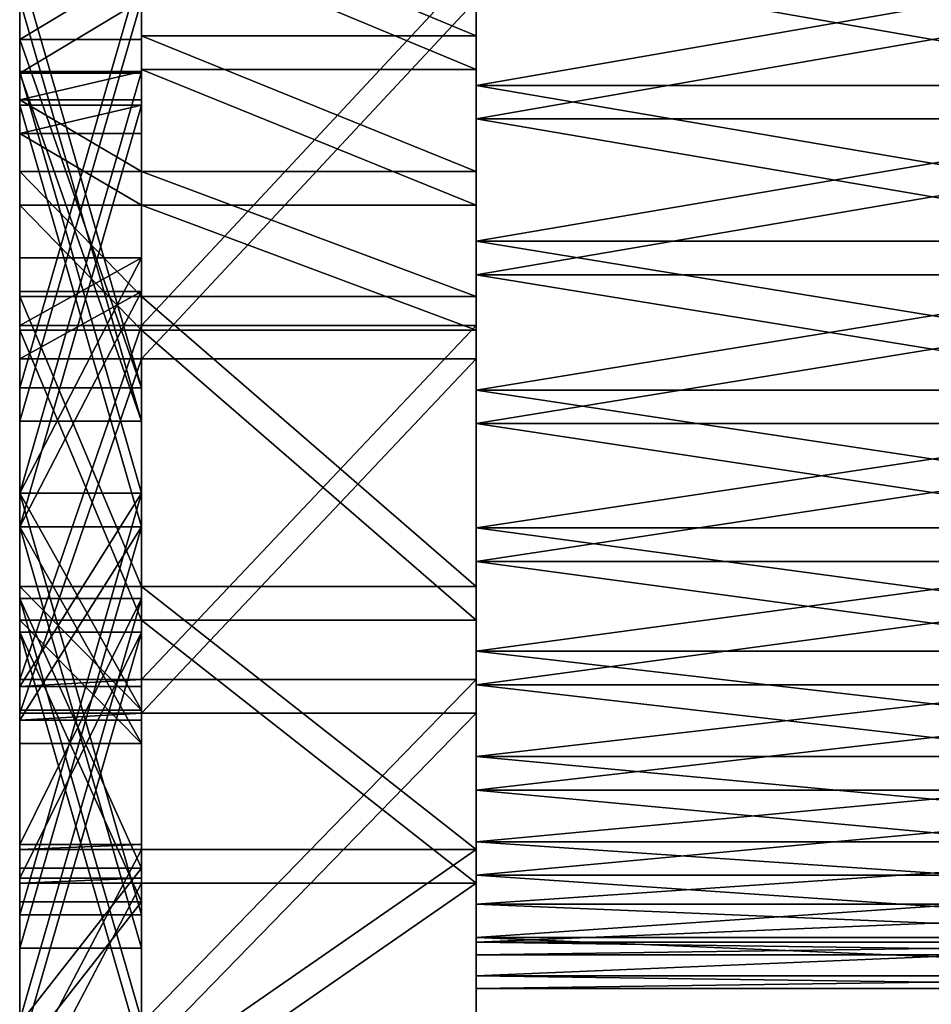
# Model space of a CAD drawing. Units: millimetres. Extents: x -2266 to 1804, y -1917 to 1498.
# Drawn here: x -414 to -384, y 938 to 970 of the extents above; entities that cross this region are included whole.
import ezdxf

# ---------------------------------------------------------------- set-up
doc = ezdxf.new("R2010")
doc.units = ezdxf.units.MM
doc.layers.get('0').update_dxf_attribs({"true_color": 0xffffff})

# ---------------------------------------------------------------- blocks, each defined once
blk = doc.blocks.new('Grupa_17')
at = {"color": 251, "true_color": 0x515151}
for p, q in [((-10.999, 54.15), (-10.999, 58.731, 0)), ((0, 54.15), (0, 58.731, 0)), ((-10.999, 56.441, 111.823), (-10.999, 44.636, 111.124)), ((0, 56.441, 111.823), (0, 44.636, 111.124)), ((-10.999, 49.69, 1.042), (-10.999, 54.15)), ((0, 49.69, 1.042), (0, 54.15)), ((-10.999, 45.583, 3.072), (-10.999, 49.69, 1.042)), ((0, 45.583, 3.072), (0, 49.69, 1.042)), ((-10.999, 36.049, 10.068), (-10.999, 45.583, 3.072)), ((0, 36.049, 10.068), (0, 45.583, 3.072)), ((-10.999, 44.636, 111.124), (-10.999, 32.996, 109.036)), ((0, 44.636, 111.124), (0, 32.996, 109.036)), ((-10.999, 27.407, 18.141), (-10.999, 36.049, 10.068)), ((0, 27.407, 18.141), (0, 36.049, 10.068)), ((-10.999, 32.996, 109.036), (-10.999, 21.684, 105.589)), ((0, 32.996, 109.036), (0, 21.684, 105.589)), ((-10.999, 19.779, 27.178), (-10.999, 27.407, 18.141)), ((0, 19.779, 27.178), (0, 27.407, 18.141))]:
    blk.add_line(p, q, dxfattribs=at)
for p, q in [((0, 54.15), (-10.999, 54.15)), ((0, 49.69, 1.042), (-10.999, 49.69, 1.042)), ((0, 45.583, 3.072), (-10.999, 45.583, 3.072)), ((0, 44.636, 111.124), (-10.999, 44.636, 111.124)), ((0, 36.049, 10.068), (-10.999, 36.049, 10.068)), ((0, 32.996, 109.036), (-10.999, 32.996, 109.036)), ((0, 27.407, 18.141), (-10.999, 27.407, 18.141))]:
    blk.add_line(p, q)
mesh = blk.add_polyface()
corners = [(-10.999, 1.292, 70.269), (-10.999, 0.295, 86.595), (-10.999, 0, 82.024), (-10.999, 1.623, 90.98), (-10.999, 3.963, 58.749), (-10.999, 3.914, 94.947), (-10.999, 7.047, 98.289), (-10.999, 7.974, 47.625), (-10.999, 10.858, 100.83), (-10.999, 13.271, 37.051), (-10.999, 21.684, 105.589), (-10.999, 19.779, 27.178), (-10.999, 27.407, 18.141), (-10.999, 32.996, 109.036), (-10.999, 36.049, 10.068), (-10.999, 44.636, 111.124), (-10.999, 45.583, 3.072), (-10.999, 56.441, 111.823), (-10.999, 49.69, 1.042), (-10.999, 54.15), (-10.999, 58.731, 0), (-10.999, 68.246, 111.124), (-10.999, 63.192, 1.042), (-10.999, 67.299, 3.072), (-10.999, 76.833, 10.068), (-10.999, 79.885, 109.036), (-10.999, 85.474, 18.141), (-10.999, 91.197, 105.589), (-10.999, 93.102, 27.178), (-10.999, 102.023, 100.83), (-10.999, 99.611, 37.051), (-10.999, 104.907, 47.625), (-10.999, 105.835, 98.289), (-10.999, 108.919, 58.749), (-10.999, 108.968, 94.947), (-10.999, 111.589, 70.269), (-10.999, 111.258, 90.98), (-10.999, 112.586, 86.595), (-10.999, 112.881, 82.024)]
mesh.append_faces([[corners[k] for k in face] for face in [(0, 1, 2), (37, 35, 38)]], dxfattribs={"vtx0": -1})
mesh.append_faces([[corners[k] for k in face] for face in [(1, 0, 3), (3, 4, 5), (5, 4, 6), (6, 7, 8), (8, 9, 10), (10, 12, 13), (13, 14, 15), (15, 16, 17), (17, 20, 21), (21, 24, 25), (25, 26, 27), (27, 28, 29), (29, 31, 32), (32, 33, 34), (34, 35, 36), (36, 35, 37)]], dxfattribs={"vtx0": -1, "vtx1": -1})
mesh.append_faces([[corners[k] for k in face] for face in [(3, 0, 4), (6, 4, 7), (8, 7, 9), (10, 9, 11), (10, 11, 12), (13, 12, 14), (15, 14, 16), (17, 16, 18), (17, 18, 19), (17, 19, 20), (21, 20, 22), (21, 22, 23), (21, 23, 24), (25, 24, 26), (27, 26, 28), (29, 28, 30), (29, 30, 31), (32, 31, 33), (34, 33, 35)]], dxfattribs={"vtx0": -1, "vtx2": -1})
mesh = blk.add_polyface()
corners = [(0, 0.295, 86.595), (0, 1.292, 70.269), (0, 0, 82.024), (0, 1.623, 90.98), (0, 3.963, 58.749), (0, 3.914, 94.947), (0, 7.047, 98.289), (0, 7.974, 47.625), (0, 10.858, 100.83), (0, 13.271, 37.051), (0, 21.684, 105.589), (0, 19.779, 27.178), (0, 27.407, 18.141), (0, 32.996, 109.036), (0, 36.049, 10.068), (0, 44.636, 111.124), (0, 45.583, 3.072), (0, 56.441, 111.823), (0, 49.69, 1.042), (0, 54.15), (0, 58.731, 0), (0, 68.246, 111.124), (0, 63.192, 1.042), (0, 67.299, 3.072), (0, 76.833, 10.068), (0, 79.885, 109.036), (0, 85.474, 18.141), (0, 91.197, 105.589), (0, 93.102, 27.178), (0, 102.023, 100.83), (0, 99.611, 37.051), (0, 104.907, 47.625), (0, 105.835, 98.289), (0, 108.919, 58.749), (0, 108.968, 94.947), (0, 111.589, 70.269), (0, 111.258, 90.98), (0, 112.586, 86.595), (0, 112.881, 82.024)]
mesh.append_faces([[corners[k] for k in face] for face in [(0, 1, 2), (35, 37, 38)]], dxfattribs={"vtx0": -1})
mesh.append_faces([[corners[k] for k in face] for face in [(1, 3, 4), (4, 6, 7), (7, 8, 9), (9, 10, 11), (11, 10, 12), (12, 13, 14), (14, 15, 16), (16, 17, 18), (18, 17, 19), (19, 17, 20), (20, 21, 22), (22, 21, 23), (23, 21, 24), (24, 25, 26), (26, 27, 28), (28, 29, 30), (30, 29, 31), (31, 32, 33), (33, 34, 35)]], dxfattribs={"vtx0": -1, "vtx1": -1})
mesh.append_faces([[corners[k] for k in face] for face in [(1, 0, 3), (4, 3, 5), (4, 5, 6), (7, 6, 8), (9, 8, 10), (12, 10, 13), (14, 13, 15), (16, 15, 17), (20, 17, 21), (24, 21, 25), (26, 25, 27), (28, 27, 29), (31, 29, 32), (33, 32, 34), (35, 34, 36), (35, 36, 37)]], dxfattribs={"vtx0": -1, "vtx2": -1})
mesh = blk.add_polyface()
corners = [(0, 54.15), (-10.999, 58.731, 0), (-10.999, 54.15), (0, 58.731, 0)]
mesh.append_faces([[corners[k] for k in face] for face in [(0, 1, 2), (1, 0, 3)]], dxfattribs={"vtx0": -1})
mesh = blk.add_polyface()
corners = [(0, 56.441, 111.823), (-10.999, 44.636, 111.124), (-10.999, 56.441, 111.823), (0, 44.636, 111.124)]
mesh.append_faces([[corners[k] for k in face] for face in [(0, 1, 2), (1, 0, 3)]], dxfattribs={"vtx0": -1})
mesh = blk.add_polyface()
corners = [(0, 49.69, 1.042), (-10.999, 54.15), (-10.999, 49.69, 1.042), (0, 54.15)]
mesh.append_faces([[corners[k] for k in face] for face in [(0, 1, 2), (1, 0, 3)]], dxfattribs={"vtx0": -1})
mesh = blk.add_polyface()
corners = [(0, 45.583, 3.072), (-10.999, 49.69, 1.042), (-10.999, 45.583, 3.072), (0, 49.69, 1.042)]
mesh.append_faces([[corners[k] for k in face] for face in [(0, 1, 2), (1, 0, 3)]], dxfattribs={"vtx0": -1})
mesh = blk.add_polyface()
corners = [(0, 36.049, 10.068), (-10.999, 45.583, 3.072), (-10.999, 36.049, 10.068), (0, 45.583, 3.072)]
mesh.append_faces([[corners[k] for k in face] for face in [(0, 1, 2), (1, 0, 3)]], dxfattribs={"vtx0": -1})
mesh = blk.add_polyface()
corners = [(0, 44.636, 111.124), (-10.999, 32.996, 109.036), (-10.999, 44.636, 111.124), (0, 32.996, 109.036)]
mesh.append_faces([[corners[k] for k in face] for face in [(0, 1, 2), (1, 0, 3)]], dxfattribs={"vtx0": -1})
mesh = blk.add_polyface()
corners = [(0, 27.407, 18.141), (-10.999, 36.049, 10.068), (-10.999, 27.407, 18.141), (0, 36.049, 10.068)]
mesh.append_faces([[corners[k] for k in face] for face in [(0, 1, 2), (1, 0, 3)]], dxfattribs={"vtx0": -1})
mesh = blk.add_polyface()
corners = [(0, 32.996, 109.036), (-10.999, 21.684, 105.589), (-10.999, 32.996, 109.036), (0, 21.684, 105.589)]
mesh.append_faces([[corners[k] for k in face] for face in [(0, 1, 2), (1, 0, 3)]], dxfattribs={"vtx0": -1})
mesh = blk.add_polyface()
corners = [(-10.999, 19.779, 27.178), (0, 27.407, 18.141), (-10.999, 27.407, 18.141), (0, 19.779, 27.178)]
mesh.append_faces([[corners[k] for k in face] for face in [(0, 1, 2), (1, 0, 3)]], dxfattribs={"vtx0": -1})
blk = doc.blocks.new('Grupa_20')
at = {"color": 251, "true_color": 0x515151}
for p, q in [((0, 54.027, 111.436), (0, 56.441, 111.465)), ((0, 42.585, 31.618), (0, 56.441, 55.618)), ((0, 56.441, 7.618), (0, 42.585, 31.618)), ((0, 56.441, 67.617), (0, 42.585, 91.617)), ((4, 56.441, 67.617), (4, 42.585, 91.617)), ((4, 54.027, 111.436), (4, 56.441, 111.465)), ((4, 56.441, 7.618), (4, 42.585, 31.618)), ((4, 42.585, 31.618), (4, 56.441, 55.618)), ((0, 42.585, 91.617), (0, 54.027, 111.436)), ((4, 42.585, 91.617), (4, 54.027, 111.436)), ((0, 39.121, 85.617), (0, 52.977, 61.617)), ((0, 52.977, 61.617), (0, 39.121, 37.618)), ((0, 52.977, 1.618), (0, 52.043)), ((0, 39.121, 25.618), (0, 52.977, 1.618)), ((4, 39.121, 85.617), (4, 52.977, 61.617)), ((4, 52.977, 61.617), (4, 39.121, 37.618)), ((4, 39.121, 25.618), (4, 52.977, 1.618)), ((4, 52.977, 1.618), (4, 52.043)), ((0, 52.043), (0, 49.69, 0.684)), ((4, 52.043), (4, 49.69, 0.684)), ((0, 49.69, 0.684), (0, 45.583, 2.714)), ((4, 49.69, 0.684), (4, 45.583, 2.714)), ((0, 44.636, 110.766), (0, 46.85, 111.004)), ((0, 46.85, 111.004), (0, 39.121, 97.617)), ((4, 44.636, 110.766), (4, 46.85, 111.004)), ((4, 46.85, 111.004), (4, 39.121, 97.617)), ((0, 45.583, 2.714), (0, 36.049, 9.71)), ((4, 45.583, 2.714), (4, 36.049, 9.71)), ((0, 32.996, 108.678), (0, 44.636, 110.766)), ((4, 32.996, 108.678), (4, 44.636, 110.766)), ((0, 39.121, 37.618), (0, 25.264, 61.617)), ((0, 31.989, 13.266), (0, 39.121, 25.618)), ((0, 25.264, 61.617), (0, 39.121, 85.617)), ((0, 39.121, 97.617), (0, 32.766, 108.622)), ((4, 39.121, 97.617), (4, 32.766, 108.622)), ((4, 39.121, 37.618), (4, 25.264, 61.617)), ((4, 25.264, 61.617), (4, 39.121, 85.617)), ((4, 31.989, 13.266), (4, 39.121, 25.618)), ((0, 36.049, 9.71), (0, 31.989, 13.266)), ((4, 36.049, 9.71), (4, 31.989, 13.266)), ((0, 26.793, 106.969), (0, 35.657, 91.617)), ((0, 35.657, 91.617), (0, 21.8, 67.617)), ((0, 21.8, 55.618), (0, 35.657, 31.618)), ((0, 35.657, 31.618), (0, 27.57, 17.612)), ((4, 26.793, 106.969), (4, 35.657, 91.617)), ((4, 35.657, 91.617), (4, 21.8, 67.617)), ((4, 21.8, 55.618), (4, 35.657, 31.618)), ((4, 35.657, 31.618), (4, 27.57, 17.612)), ((0, 32.766, 108.622), (0, 32.996, 108.678)), ((4, 32.766, 108.622), (4, 32.996, 108.678)), ((0, 27.57, 17.612), (0, 27.407, 17.783)), ((4, 27.57, 17.612), (4, 27.407, 17.783)), ((0, 27.407, 17.783), (0, 19.779, 26.82)), ((4, 27.407, 17.783), (4, 19.779, 26.82)), ((0, 21.684, 105.231), (0, 26.793, 106.969)), ((4, 21.684, 105.231), (4, 26.793, 106.969))]:
    blk.add_line(p, q, dxfattribs=at)
for p, q in [((0, 54.027, 111.436), (4, 54.027, 111.436)), ((0, 52.977, 61.617), (4, 52.977, 61.617)), ((0, 52.977, 1.618), (4, 52.977, 1.618)), ((0, 52.043), (4, 52.043)), ((0, 49.69, 0.684), (4, 49.69, 0.684)), ((0, 46.85, 111.004), (4, 46.85, 111.004)), ((0, 45.583, 2.714), (4, 45.583, 2.714)), ((0, 44.636, 110.766), (4, 44.636, 110.766)), ((0, 42.585, 91.617), (4, 42.585, 91.617)), ((0, 42.585, 31.618), (4, 42.585, 31.618)), ((0, 39.121, 97.617), (4, 39.121, 97.617)), ((0, 39.121, 85.617), (4, 39.121, 85.617)), ((0, 39.121, 37.618), (4, 39.121, 37.618)), ((0, 39.121, 25.618), (4, 39.121, 25.618)), ((0, 36.049, 9.71), (4, 36.049, 9.71)), ((0, 35.657, 91.617), (4, 35.657, 91.617)), ((0, 35.657, 31.618), (4, 35.657, 31.618)), ((0, 32.996, 108.678), (4, 32.996, 108.678)), ((0, 32.766, 108.622), (4, 32.766, 108.622)), ((0, 31.989, 13.266), (4, 31.989, 13.266)), ((0, 27.57, 17.612), (4, 27.57, 17.612)), ((0, 27.407, 17.783), (4, 27.407, 17.783)), ((0, 26.793, 106.969), (4, 26.793, 106.969)), ((0, 25.264, 61.617), (4, 25.264, 61.617))]:
    blk.add_line(p, q)
mesh = blk.add_polyface()
corners = [(0, 56.441, 7.618), (0, 56.441, 55.618), (0, 42.585, 31.618), (0, 70.297, 31.618)]
mesh.append_faces([[corners[k] for k in face] for face in [(0, 1, 2), (1, 0, 3)]], dxfattribs={"vtx0": -1})
mesh = blk.add_polyface()
corners = [(0, 56.441, 67.617), (0, 54.027, 111.436), (0, 42.585, 91.617), (0, 56.441, 111.465), (0, 58.854, 111.436), (0, 70.297, 91.617)]
mesh.append_faces([[corners[k] for k in face] for face in [(0, 1, 2), (4, 0, 5)]], dxfattribs={"vtx0": -1})
mesh.append_faces([[corners[k] for k in face] for face in [(1, 0, 3), (3, 0, 4)]], dxfattribs={"vtx0": -1, "vtx1": -1})
mesh = blk.add_polyface()
corners = [(4, 54.027, 111.436), (4, 56.441, 67.617), (4, 42.585, 91.617), (4, 56.441, 111.465), (4, 58.854, 111.436), (4, 70.297, 91.617)]
mesh.append_faces([[corners[k] for k in face] for face in [(0, 1, 2), (1, 4, 5)]], dxfattribs={"vtx0": -1})
mesh.append_faces([[corners[k] for k in face] for face in [(1, 0, 3), (1, 3, 4)]], dxfattribs={"vtx0": -1, "vtx2": -1})
mesh = blk.add_polyface()
corners = [(4, 56.441, 55.618), (4, 56.441, 7.618), (4, 42.585, 31.618), (4, 70.297, 31.618)]
mesh.append_faces([[corners[k] for k in face] for face in [(0, 1, 2), (1, 0, 3)]], dxfattribs={"vtx0": -1})
mesh = blk.add_polyface()
corners = [(0, 42.585, 91.617), (4, 56.441, 67.617), (0, 56.441, 67.617), (4, 42.585, 91.617)]
mesh.append_faces([[corners[k] for k in face] for face in [(0, 1, 2), (1, 0, 3)]], dxfattribs={"vtx0": -1})
mesh = blk.add_polyface()
corners = [(4, 56.441, 111.465), (0, 54.027, 111.436), (0, 56.441, 111.465), (4, 54.027, 111.436)]
mesh.append_faces([[corners[k] for k in face] for face in [(0, 1, 2), (1, 0, 3)]], dxfattribs={"vtx0": -1})
mesh = blk.add_polyface()
corners = [(0, 42.585, 31.618), (4, 56.441, 7.618), (0, 56.441, 7.618), (4, 42.585, 31.618)]
mesh.append_faces([[corners[k] for k in face] for face in [(0, 1, 2), (1, 0, 3)]], dxfattribs={"vtx0": -1})
mesh = blk.add_polyface()
corners = [(0, 56.441, 55.618), (4, 42.585, 31.618), (0, 42.585, 31.618), (4, 56.441, 55.618)]
mesh.append_faces([[corners[k] for k in face] for face in [(0, 1, 2), (1, 0, 3)]], dxfattribs={"vtx0": -1})
mesh = blk.add_polyface()
corners = [(0, 54.027, 111.436), (4, 42.585, 91.617), (0, 42.585, 91.617), (4, 54.027, 111.436)]
mesh.append_faces([[corners[k] for k in face] for face in [(0, 1, 2), (1, 0, 3)]], dxfattribs={"vtx0": -1})
mesh = blk.add_polyface()
corners = [(0, 39.121, 37.618), (0, 39.121, 85.617), (0, 25.264, 61.617), (0, 52.977, 61.617)]
mesh.append_faces([[corners[k] for k in face] for face in [(0, 1, 2), (1, 0, 3)]], dxfattribs={"vtx0": -1})
mesh = blk.add_polyface()
corners = [(0, 36.049, 9.71), (0, 39.121, 25.618), (0, 31.989, 13.266), (0, 45.583, 2.714), (0, 52.977, 1.618), (0, 49.69, 0.684), (0, 52.043)]
mesh.append_faces([[corners[k] for k in face] for face in [(0, 1, 2), (4, 5, 6)]], dxfattribs={"vtx0": -1})
mesh.append_faces([[corners[k] for k in face] for face in [(1, 3, 4)]], dxfattribs={"vtx0": -1, "vtx1": -1})
mesh.append_faces([[corners[k] for k in face] for face in [(1, 0, 3), (4, 3, 5)]], dxfattribs={"vtx0": -1, "vtx2": -1})
mesh = blk.add_polyface()
corners = [(4, 39.121, 85.617), (0, 52.977, 61.617), (4, 52.977, 61.617), (0, 39.121, 85.617)]
mesh.append_faces([[corners[k] for k in face] for face in [(0, 1, 2), (1, 0, 3)]], dxfattribs={"vtx0": -1})
mesh = blk.add_polyface()
corners = [(4, 52.977, 61.617), (0, 39.121, 37.618), (4, 39.121, 37.618), (0, 52.977, 61.617)]
mesh.append_faces([[corners[k] for k in face] for face in [(0, 1, 2), (1, 0, 3)]], dxfattribs={"vtx0": -1})
mesh = blk.add_polyface()
corners = [(4, 39.121, 25.618), (0, 52.977, 1.618), (4, 52.977, 1.618), (0, 39.121, 25.618)]
mesh.append_faces([[corners[k] for k in face] for face in [(0, 1, 2), (1, 0, 3)]], dxfattribs={"vtx0": -1})
mesh = blk.add_polyface()
corners = [(4, 52.977, 1.618), (0, 52.043), (4, 52.043), (0, 52.977, 1.618)]
mesh.append_faces([[corners[k] for k in face] for face in [(0, 1, 2), (1, 0, 3)]], dxfattribs={"vtx0": -1})
mesh = blk.add_polyface()
corners = [(4, 39.121, 85.617), (4, 39.121, 37.618), (4, 25.264, 61.617), (4, 52.977, 61.617)]
mesh.append_faces([[corners[k] for k in face] for face in [(0, 1, 2), (1, 0, 3)]], dxfattribs={"vtx0": -1})
mesh = blk.add_polyface()
corners = [(4, 39.121, 25.618), (4, 36.049, 9.71), (4, 31.989, 13.266), (4, 45.583, 2.714), (4, 52.977, 1.618), (4, 49.69, 0.684), (4, 52.043)]
mesh.append_faces([[corners[k] for k in face] for face in [(0, 1, 2), (5, 4, 6)]], dxfattribs={"vtx0": -1})
mesh.append_faces([[corners[k] for k in face] for face in [(1, 0, 3), (3, 4, 5)]], dxfattribs={"vtx0": -1, "vtx1": -1})
mesh.append_faces([[corners[k] for k in face] for face in [(3, 0, 4)]], dxfattribs={"vtx0": -1, "vtx2": -1})
mesh = blk.add_polyface()
corners = [(4, 49.69, 0.684), (0, 52.043), (0, 49.69, 0.684), (4, 52.043)]
mesh.append_faces([[corners[k] for k in face] for face in [(0, 1, 2), (1, 0, 3)]], dxfattribs={"vtx0": -1})
mesh = blk.add_polyface()
corners = [(4, 45.583, 2.714), (0, 49.69, 0.684), (0, 45.583, 2.714), (4, 49.69, 0.684)]
mesh.append_faces([[corners[k] for k in face] for face in [(0, 1, 2), (1, 0, 3)]], dxfattribs={"vtx0": -1})
mesh = blk.add_polyface()
corners = [(0, 39.121, 97.617), (0, 32.996, 108.678), (0, 32.766, 108.622), (0, 44.636, 110.766), (0, 46.85, 111.004)]
mesh.append_faces([[corners[k] for k in face] for face in [(0, 1, 2), (3, 0, 4)]], dxfattribs={"vtx0": -1})
mesh.append_faces([[corners[k] for k in face] for face in [(1, 0, 3)]], dxfattribs={"vtx0": -1, "vtx1": -1})
mesh = blk.add_polyface()
corners = [(4, 46.85, 111.004), (0, 44.636, 110.766), (0, 46.85, 111.004), (4, 44.636, 110.766)]
mesh.append_faces([[corners[k] for k in face] for face in [(0, 1, 2), (1, 0, 3)]], dxfattribs={"vtx0": -1})
mesh = blk.add_polyface()
corners = [(4, 46.85, 111.004), (0, 39.121, 97.617), (4, 39.121, 97.617), (0, 46.85, 111.004)]
mesh.append_faces([[corners[k] for k in face] for face in [(0, 1, 2), (1, 0, 3)]], dxfattribs={"vtx0": -1})
mesh = blk.add_polyface()
corners = [(4, 32.996, 108.678), (4, 39.121, 97.617), (4, 32.766, 108.622), (4, 44.636, 110.766), (4, 46.85, 111.004)]
mesh.append_faces([[corners[k] for k in face] for face in [(0, 1, 2), (1, 3, 4)]], dxfattribs={"vtx0": -1})
mesh.append_faces([[corners[k] for k in face] for face in [(1, 0, 3)]], dxfattribs={"vtx0": -1, "vtx2": -1})
mesh = blk.add_polyface()
corners = [(4, 36.049, 9.71), (0, 45.583, 2.714), (0, 36.049, 9.71), (4, 45.583, 2.714)]
mesh.append_faces([[corners[k] for k in face] for face in [(0, 1, 2), (1, 0, 3)]], dxfattribs={"vtx0": -1})
mesh = blk.add_polyface()
corners = [(4, 44.636, 110.766), (0, 32.996, 108.678), (0, 44.636, 110.766), (4, 32.996, 108.678)]
mesh.append_faces([[corners[k] for k in face] for face in [(0, 1, 2), (1, 0, 3)]], dxfattribs={"vtx0": -1})
mesh = blk.add_polyface()
corners = [(0, 32.766, 108.622), (4, 39.121, 97.617), (0, 39.121, 97.617), (4, 32.766, 108.622)]
mesh.append_faces([[corners[k] for k in face] for face in [(0, 1, 2), (1, 0, 3)]], dxfattribs={"vtx0": -1})
mesh = blk.add_polyface()
corners = [(0, 25.264, 61.617), (4, 39.121, 37.618), (0, 39.121, 37.618), (4, 25.264, 61.617)]
mesh.append_faces([[corners[k] for k in face] for face in [(0, 1, 2), (1, 0, 3)]], dxfattribs={"vtx0": -1})
mesh = blk.add_polyface()
corners = [(0, 39.121, 85.617), (4, 25.264, 61.617), (0, 25.264, 61.617), (4, 39.121, 85.617)]
mesh.append_faces([[corners[k] for k in face] for face in [(0, 1, 2), (1, 0, 3)]], dxfattribs={"vtx0": -1})
mesh = blk.add_polyface()
corners = [(0, 39.121, 25.618), (4, 31.989, 13.266), (0, 31.989, 13.266), (4, 39.121, 25.618)]
mesh.append_faces([[corners[k] for k in face] for face in [(0, 1, 2), (1, 0, 3)]], dxfattribs={"vtx0": -1})
mesh = blk.add_polyface()
corners = [(4, 31.989, 13.266), (0, 36.049, 9.71), (0, 31.989, 13.266), (4, 36.049, 9.71)]
mesh.append_faces([[corners[k] for k in face] for face in [(0, 1, 2), (1, 0, 3)]], dxfattribs={"vtx0": -1})
mesh = blk.add_polyface()
corners = [(0, 21.8, 67.617), (0, 7.047, 97.931), (0, 5.278, 96.235), (0, 10.858, 100.472), (0, 21.684, 105.231), (0, 26.793, 106.969), (0, 35.657, 91.617)]
mesh.append_faces([[corners[k] for k in face] for face in [(0, 1, 2), (5, 0, 6)]], dxfattribs={"vtx0": -1})
mesh.append_faces([[corners[k] for k in face] for face in [(1, 0, 3), (3, 0, 4), (4, 0, 5)]], dxfattribs={"vtx0": -1, "vtx1": -1})
mesh = blk.add_polyface()
corners = [(0, 13.271, 36.693), (0, 21.8, 55.618), (0, 12.09, 38.798), (0, 19.779, 26.82), (0, 27.407, 17.783), (0, 35.657, 31.618), (0, 27.57, 17.612)]
mesh.append_faces([[corners[k] for k in face] for face in [(0, 1, 2), (5, 4, 6)]], dxfattribs={"vtx0": -1})
mesh.append_faces([[corners[k] for k in face] for face in [(1, 4, 5)]], dxfattribs={"vtx0": -1, "vtx1": -1})
mesh.append_faces([[corners[k] for k in face] for face in [(1, 0, 3), (1, 3, 4)]], dxfattribs={"vtx0": -1, "vtx2": -1})
mesh = blk.add_polyface()
corners = [(4, 26.793, 106.969), (0, 35.657, 91.617), (4, 35.657, 91.617), (0, 26.793, 106.969)]
mesh.append_faces([[corners[k] for k in face] for face in [(0, 1, 2), (1, 0, 3)]], dxfattribs={"vtx0": -1})
mesh = blk.add_polyface()
corners = [(4, 35.657, 91.617), (0, 21.8, 67.617), (4, 21.8, 67.617), (0, 35.657, 91.617)]
mesh.append_faces([[corners[k] for k in face] for face in [(0, 1, 2), (1, 0, 3)]], dxfattribs={"vtx0": -1})
mesh = blk.add_polyface()
corners = [(4, 21.8, 55.618), (0, 35.657, 31.618), (4, 35.657, 31.618), (0, 21.8, 55.618)]
mesh.append_faces([[corners[k] for k in face] for face in [(0, 1, 2), (1, 0, 3)]], dxfattribs={"vtx0": -1})
mesh = blk.add_polyface()
corners = [(4, 35.657, 31.618), (0, 27.57, 17.612), (4, 27.57, 17.612), (0, 35.657, 31.618)]
mesh.append_faces([[corners[k] for k in face] for face in [(0, 1, 2), (1, 0, 3)]], dxfattribs={"vtx0": -1})
mesh = blk.add_polyface()
corners = [(4, 7.047, 97.931), (4, 21.8, 67.617), (4, 5.278, 96.235), (4, 10.858, 100.472), (4, 21.684, 105.231), (4, 26.793, 106.969), (4, 35.657, 91.617)]
mesh.append_faces([[corners[k] for k in face] for face in [(0, 1, 2), (1, 5, 6)]], dxfattribs={"vtx0": -1})
mesh.append_faces([[corners[k] for k in face] for face in [(1, 0, 3), (1, 3, 4), (1, 4, 5)]], dxfattribs={"vtx0": -1, "vtx2": -1})
mesh = blk.add_polyface()
corners = [(4, 21.8, 55.618), (4, 13.271, 36.693), (4, 12.09, 38.798), (4, 19.779, 26.82), (4, 27.407, 17.783), (4, 35.657, 31.618), (4, 27.57, 17.612)]
mesh.append_faces([[corners[k] for k in face] for face in [(0, 1, 2), (4, 5, 6)]], dxfattribs={"vtx0": -1})
mesh.append_faces([[corners[k] for k in face] for face in [(1, 0, 3), (3, 0, 4)]], dxfattribs={"vtx0": -1, "vtx1": -1})
mesh.append_faces([[corners[k] for k in face] for face in [(4, 0, 5)]], dxfattribs={"vtx0": -1, "vtx2": -1})
mesh = blk.add_polyface()
corners = [(4, 32.996, 108.678), (0, 32.766, 108.622), (0, 32.996, 108.678), (4, 32.766, 108.622)]
mesh.append_faces([[corners[k] for k in face] for face in [(0, 1, 2), (1, 0, 3)]], dxfattribs={"vtx0": -1})
mesh = blk.add_polyface()
corners = [(0, 27.407, 17.783), (4, 27.57, 17.612), (0, 27.57, 17.612), (4, 27.407, 17.783)]
mesh.append_faces([[corners[k] for k in face] for face in [(0, 1, 2), (1, 0, 3)]], dxfattribs={"vtx0": -1})
mesh = blk.add_polyface()
corners = [(0, 19.779, 26.82), (4, 27.407, 17.783), (0, 27.407, 17.783), (4, 19.779, 26.82)]
mesh.append_faces([[corners[k] for k in face] for face in [(0, 1, 2), (1, 0, 3)]], dxfattribs={"vtx0": -1})
mesh = blk.add_polyface()
corners = [(4, 26.793, 106.969), (0, 21.684, 105.231), (0, 26.793, 106.969), (4, 21.684, 105.231)]
mesh.append_faces([[corners[k] for k in face] for face in [(0, 1, 2), (1, 0, 3)]], dxfattribs={"vtx0": -1})
blk = doc.blocks.new('Grupa_21')
blk.add_blockref('Grupa_20', (0, 0, 0.358))
blk = doc.blocks.new('Komponent_49')
at = {"color": 251, "true_color": 0x515151}
for p, q in [((14.999, 57.749, 94.449), (14.999, 52.523, 94.238)), ((14.999, 52.523, 29.713), (14.999, 57.749, 29.502)), ((14.999, 52.523, 94.238), (14.999, 47.399, 93.192)), ((44.999, 52.523, 29.713), (14.999, 52.523, 29.713)), ((14.999, 47.399, 30.759), (14.999, 52.523, 29.713)), ((44.999, 52.523, 94.238), (14.999, 52.523, 94.238)), ((14.999, 47.399, 93.192), (14.999, 42.508, 91.337)), ((44.999, 47.399, 93.192), (14.999, 47.399, 93.192)), ((14.999, 42.508, 32.614), (14.999, 47.399, 30.759)), ((44.999, 47.399, 30.759), (14.999, 47.399, 30.759)), ((14.999, 42.508, 91.337), (14.999, 37.979, 88.722)), ((14.999, 37.979, 35.229), (14.999, 42.508, 32.614)), ((44.999, 42.508, 91.337), (14.999, 42.508, 91.337)), ((44.999, 42.508, 32.614), (14.999, 42.508, 32.614)), ((14.999, 37.979, 88.722), (14.999, 33.928, 85.414)), ((44.999, 37.979, 88.722), (14.999, 37.979, 88.722)), ((14.999, 33.928, 38.537), (14.999, 37.979, 35.229)), ((44.999, 37.979, 35.229), (14.999, 37.979, 35.229)), ((14.999, 33.928, 85.414), (14.999, 30.459, 81.499)), ((14.999, 30.459, 42.452), (14.999, 33.928, 38.537)), ((44.999, 33.928, 85.414), (14.999, 33.928, 85.414)), ((44.999, 33.928, 38.537), (14.999, 33.928, 38.537)), ((14.999, 30.459, 81.499), (14.999, 27.664, 77.079)), ((14.999, 27.664, 46.872), (14.999, 30.459, 42.452)), ((44.999, 30.459, 81.499), (14.999, 30.459, 81.499)), ((44.999, 30.459, 42.452), (14.999, 30.459, 42.452)), ((14.999, 27.664, 77.079), (14.999, 25.614, 72.267)), ((14.999, 25.614, 51.684), (14.999, 27.664, 46.872)), ((44.999, 27.664, 77.079), (14.999, 27.664, 77.079)), ((44.999, 27.664, 46.872), (14.999, 27.664, 46.872)), ((14.999, 25.614, 72.267), (14.999, 24.362, 67.189)), ((14.999, 24.362, 56.762), (14.999, 25.614, 51.684)), ((44.999, 25.614, 72.267), (14.999, 25.614, 72.267)), ((44.999, 25.614, 51.684), (14.999, 25.614, 51.684)), ((14.999, 24.362, 67.189), (14.999, 23.941, 61.975)), ((14.999, 23.941, 61.975), (14.999, 24.362, 56.762)), ((44.999, 24.362, 67.189), (14.999, 24.362, 67.189)), ((44.999, 24.362, 56.762), (14.999, 24.362, 56.762)), ((44.999, 23.941, 61.975), (14.999, 23.941, 61.975))]:
    blk.add_line(p, q, dxfattribs=at)
for name, p in [('Grupa_21', (0, 0)), ('Grupa_17', (14.999, 0))]:
    blk.add_blockref(name, p)
mesh = blk.add_polyface(dxfattribs=at)
corners = [(44.999, 57.749, 29.502), (14.999, 52.523, 29.713), (14.999, 57.749, 29.502), (44.999, 52.523, 29.713)]
mesh.append_faces([[corners[k] for k in face] for face in [(0, 1, 2), (1, 0, 3)]], dxfattribs={"vtx0": -1, "color": 251})
mesh = blk.add_polyface(dxfattribs=at)
corners = [(44.999, 52.523, 94.238), (14.999, 57.749, 94.449), (14.999, 52.523, 94.238), (44.999, 57.749, 94.449)]
mesh.append_faces([[corners[k] for k in face] for face in [(0, 1, 2), (1, 0, 3)]], dxfattribs={"vtx0": -1, "color": 251})
mesh = blk.add_polyface(dxfattribs=at)
corners = [(44.999, 52.523, 29.713), (14.999, 47.399, 30.759), (14.999, 52.523, 29.713), (44.999, 47.399, 30.759)]
mesh.append_faces([[corners[k] for k in face] for face in [(0, 1, 2), (1, 0, 3)]], dxfattribs={"vtx0": -1, "color": 251})
mesh = blk.add_polyface(dxfattribs=at)
corners = [(44.999, 47.399, 93.192), (14.999, 52.523, 94.238), (14.999, 47.399, 93.192), (44.999, 52.523, 94.238)]
mesh.append_faces([[corners[k] for k in face] for face in [(0, 1, 2), (1, 0, 3)]], dxfattribs={"vtx0": -1, "color": 251})
mesh = blk.add_polyface(dxfattribs=at)
corners = [(44.999, 47.399, 30.759), (14.999, 42.508, 32.614), (14.999, 47.399, 30.759), (44.999, 42.508, 32.614)]
mesh.append_faces([[corners[k] for k in face] for face in [(0, 1, 2), (1, 0, 3)]], dxfattribs={"vtx0": -1, "color": 251})
mesh = blk.add_polyface(dxfattribs=at)
corners = [(44.999, 42.508, 91.337), (14.999, 47.399, 93.192), (14.999, 42.508, 91.337), (44.999, 47.399, 93.192)]
mesh.append_faces([[corners[k] for k in face] for face in [(0, 1, 2), (1, 0, 3)]], dxfattribs={"vtx0": -1, "color": 251})
mesh = blk.add_polyface(dxfattribs=at)
corners = [(44.999, 37.979, 88.722), (14.999, 42.508, 91.337), (14.999, 37.979, 88.722), (44.999, 42.508, 91.337)]
mesh.append_faces([[corners[k] for k in face] for face in [(0, 1, 2), (1, 0, 3)]], dxfattribs={"vtx0": -1, "color": 251})
mesh = blk.add_polyface(dxfattribs=at)
corners = [(44.999, 42.508, 32.614), (14.999, 37.979, 35.229), (14.999, 42.508, 32.614), (44.999, 37.979, 35.229)]
mesh.append_faces([[corners[k] for k in face] for face in [(0, 1, 2), (1, 0, 3)]], dxfattribs={"vtx0": -1, "color": 251})
mesh = blk.add_polyface(dxfattribs=at)
corners = [(44.999, 37.979, 35.229), (14.999, 33.928, 38.537), (14.999, 37.979, 35.229), (44.999, 33.928, 38.537)]
mesh.append_faces([[corners[k] for k in face] for face in [(0, 1, 2), (1, 0, 3)]], dxfattribs={"vtx0": -1, "color": 251})
mesh = blk.add_polyface(dxfattribs=at)
corners = [(44.999, 33.928, 85.414), (14.999, 37.979, 88.722), (14.999, 33.928, 85.414), (44.999, 37.979, 88.722)]
mesh.append_faces([[corners[k] for k in face] for face in [(0, 1, 2), (1, 0, 3)]], dxfattribs={"vtx0": -1, "color": 251})
mesh = blk.add_polyface(dxfattribs=at)
corners = [(44.999, 30.459, 42.452), (14.999, 33.928, 38.537), (44.999, 33.928, 38.537), (14.999, 30.459, 42.452)]
mesh.append_faces([[corners[k] for k in face] for face in [(0, 1, 2), (1, 0, 3)]], dxfattribs={"vtx0": -1, "color": 251})
mesh = blk.add_polyface(dxfattribs=at)
corners = [(44.999, 33.928, 85.414), (14.999, 30.459, 81.499), (44.999, 30.459, 81.499), (14.999, 33.928, 85.414)]
mesh.append_faces([[corners[k] for k in face] for face in [(0, 1, 2), (1, 0, 3)]], dxfattribs={"vtx0": -1, "color": 251})
mesh = blk.add_polyface(dxfattribs=at)
corners = [(44.999, 30.459, 81.499), (14.999, 27.664, 77.079), (44.999, 27.664, 77.079), (14.999, 30.459, 81.499)]
mesh.append_faces([[corners[k] for k in face] for face in [(0, 1, 2), (1, 0, 3)]], dxfattribs={"vtx0": -1, "color": 251})
mesh = blk.add_polyface(dxfattribs=at)
corners = [(44.999, 27.664, 46.872), (14.999, 30.459, 42.452), (44.999, 30.459, 42.452), (14.999, 27.664, 46.872)]
mesh.append_faces([[corners[k] for k in face] for face in [(0, 1, 2), (1, 0, 3)]], dxfattribs={"vtx0": -1, "color": 251})
mesh = blk.add_polyface(dxfattribs=at)
corners = [(44.999, 25.614, 51.684), (14.999, 27.664, 46.872), (44.999, 27.664, 46.872), (14.999, 25.614, 51.684)]
mesh.append_faces([[corners[k] for k in face] for face in [(0, 1, 2), (1, 0, 3)]], dxfattribs={"vtx0": -1, "color": 251})
mesh = blk.add_polyface(dxfattribs=at)
corners = [(44.999, 27.664, 77.079), (14.999, 25.614, 72.267), (44.999, 25.614, 72.267), (14.999, 27.664, 77.079)]
mesh.append_faces([[corners[k] for k in face] for face in [(0, 1, 2), (1, 0, 3)]], dxfattribs={"vtx0": -1, "color": 251})
mesh = blk.add_polyface(dxfattribs=at)
corners = [(44.999, 24.362, 56.762), (14.999, 25.614, 51.684), (44.999, 25.614, 51.684), (14.999, 24.362, 56.762)]
mesh.append_faces([[corners[k] for k in face] for face in [(0, 1, 2), (1, 0, 3)]], dxfattribs={"vtx0": -1, "color": 251})
mesh = blk.add_polyface(dxfattribs=at)
corners = [(44.999, 25.614, 72.267), (14.999, 24.362, 67.189), (44.999, 24.362, 67.189), (14.999, 25.614, 72.267)]
mesh.append_faces([[corners[k] for k in face] for face in [(0, 1, 2), (1, 0, 3)]], dxfattribs={"vtx0": -1, "color": 251})
mesh = blk.add_polyface(dxfattribs=at)
corners = [(44.999, 23.941, 61.975), (14.999, 24.362, 56.762), (44.999, 24.362, 56.762), (14.999, 23.941, 61.975)]
mesh.append_faces([[corners[k] for k in face] for face in [(0, 1, 2), (1, 0, 3)]], dxfattribs={"vtx0": -1, "color": 251})
mesh = blk.add_polyface(dxfattribs=at)
corners = [(44.999, 24.362, 67.189), (14.999, 23.941, 61.975), (44.999, 23.941, 61.975), (14.999, 24.362, 67.189)]
mesh.append_faces([[corners[k] for k in face] for face in [(0, 1, 2), (1, 0, 3)]], dxfattribs={"vtx0": -1, "color": 251})
blk = doc.blocks.new('Grupa_18')
for p in [(0, 1.103), (0, 0, 270.179)]:
    blk.add_blockref('Komponent_49', p)

msp = doc.modelspace()

# ---------------------------------------------------------------- block references
msp.add_blockref('Grupa_18', (-414.372, 914.526, 267.35))

doc.saveas('drawing.dxf')
